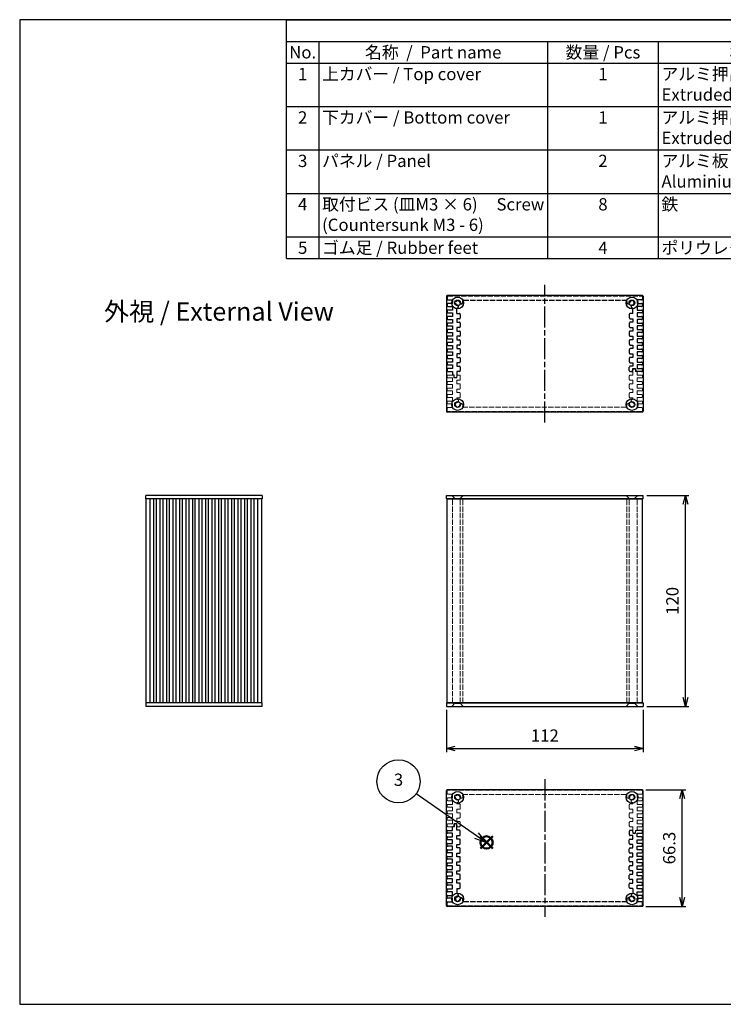
# Model space of a CAD drawing. Units: millimetres. Extents: x 0 to 2438, y 0 to 560.
# Drawn here: x 0 to 400, y 0 to 560 of the extents above; entities that cross this region are included whole.
import ezdxf

# ---------------------------------------------------------------- set-up
doc = ezdxf.new("R2010")
doc.units = ezdxf.units.MM
doc.linetypes.add('AM_ISO02W050x2', pattern=[3.75, 3, -0.75])
doc.linetypes.add('AM_ISO08W050', pattern=[18, 12, -1.5, 3, -1.5])
doc.layers.add('AM_12', color=7, linetype='Continuous', lineweight=50, plot=False)
for name, color, linetype, lineweight in [('AM_5', 3, 'Continuous', 25), ('AM_7', 4, 'AM_ISO08W050', 25), ('上ｶﾊﾞｰ', 7, 'Continuous', 25), ('上ｶﾊﾞｰ0', 7, 'AM_ISO02W050x2', 13), ('下カバー0', 2, 'AM_ISO02W050x2', 25), ('下ｶﾊﾞｰ', 2, 'Continuous', 25), ('ﾊﾟﾈﾙ', 5, 'Continuous', 25), ('ﾊﾟﾈﾙ0', 5, 'AM_ISO02W050x2', 13)]:
    doc.layers.add(name, color=color, linetype=linetype, lineweight=lineweight)
doc.styles.add('ACISOTS', font='isocp.shx', dxfattribs={"height": 1, "bigfont": 'extfont.shx'})
doc.styles.get("Standard").update_dxf_attribs({"font": 'ISOCP.SHX', "bigfont": 'EXTFONT.SHX'})
doc.dimstyles.new('AM_ISO$0', dxfattribs={"dimtxt": 3.5, "dimasz": 2.5, "dimexe": 1, "dimexo": 1, "dimgap": 1.5, "dimtad": 1, "dimdsep": 46, "dimtxsty": 'Standard', "dimblk": 'OPEN30', "dimcen": 0, "dimclrd": 3, "dimclre": 3, "dimclrt": 2, "dimadec": 0, "dimazin": 2, "dimtp": 0.1, "dimtm": 0.1, "dimtfac": 0.71, "dimtmove": 0, "dimatfit": 3, "dimldrblk": 'OPEN30', "dimfxl": 0, "dimlwd": -1, "dimlwe": -1, "dimarcsym": 0})

# ---------------------------------------------------------------- blocks, each defined once
blk = doc.blocks.new('TK-A3')
for p, q in [((359, 280), (359, 275)), ((359, 275), (403, 275))]:
    blk.add_line(p, q)
blk.add_lwpolyline([(0, 0), (403, 0), (403, 280), (0, 280)], close=True)
at = {"insert": (402.36, 276.11), "char_height": 2.5, "width": 43.0784, "attachment_point": 9}
blk.add_mtext('(文書番号：TY-34)2008.02.08', dxfattribs=at)
blk = doc.blocks.new('*S21')
at = {"layer": 'AM_12', "color": 4}
for p, q in [((258.66, 83.88), (265.66, 90.88)), ((258.66, 90.88), (265.66, 83.88))]:
    blk.add_line(p, q, dxfattribs=at)
blk.add_circle((262.16, 87.38), 3.5, dxfattribs=at)
blk = doc.blocks.new('*S22')
at = {"layer": 'AM_5'}
blk.add_line((222.1, 115.17), (256.41, 91.37), dxfattribs=at)
at = {"layer": 'AM_5', "linetype": 'Continuous'}
for p, q in [((255.34, 89.83), (262.16, 87.38)), ((256.41, 91.37), (262.16, 87.38)), ((262.16, 87.38), (257.48, 92.91))]:
    blk.add_line(p, q, dxfattribs=at)
at = {"layer": 'AM_5', "color": 3}
blk.add_circle((212.04, 122.15), 12.25, dxfattribs=at)
at = {"layer": 'AM_5', "color": 7, "insert": (212.04, 122.15), "char_height": 7, "attachment_point": 5, "style": 'ACISOTS'}
blk.add_mtext('3', dxfattribs=at)
blk = doc.blocks.new('*S27')
at = {"color": 1}
for p, q in [((151.79, 560), (806, 560)), ((151.79, 547.65), (806, 547.65)), ((170.25, 547.65), (170.25, 535.3)), ((300.38, 547.65), (300.38, 535.3)), ((363.38, 547.65), (363.38, 535.3)), ((508.25, 547.65), (508.25, 535.3)), ((151.79, 535.3), (806, 535.3)), ((170.25, 535.3), (170.25, 510.6)), ((300.38, 535.3), (300.38, 510.6)), ((363.38, 535.3), (363.38, 510.6)), ((508.25, 535.3), (508.25, 510.6)), ((151.79, 510.6), (806, 510.6)), ((170.25, 510.6), (170.25, 485.9)), ((300.38, 510.6), (300.38, 485.9)), ((363.38, 510.6), (363.38, 485.9)), ((508.25, 510.6), (508.25, 485.9)), ((151.79, 485.9), (806, 485.9)), ((170.25, 485.9), (170.25, 461.2)), ((300.38, 485.9), (300.38, 461.2)), ((363.38, 485.9), (363.38, 461.2)), ((508.25, 485.9), (508.25, 461.2)), ((151.79, 461.2), (806, 461.2)), ((170.25, 461.2), (170.25, 436.5)), ((300.38, 461.2), (300.38, 436.5)), ((363.38, 461.2), (363.38, 436.5)), ((508.25, 461.2), (508.25, 436.5)), ((151.79, 436.5), (806, 436.5)), ((170.25, 436.5), (170.25, 424.15)), ((300.38, 436.5), (300.38, 424.15)), ((363.38, 436.5), (363.38, 424.15)), ((508.25, 436.5), (508.25, 424.15))]:
    blk.add_line(p, q, dxfattribs=at)
at = {"color": 7}
for p, q in [((151.79, 424.15), (151.79, 560)), ((151.79, 560), (806, 560)), ((806, 560), (806, 424.15)), ((151.79, 424.15), (806, 424.15))]:
    blk.add_line(p, q, dxfattribs=at)
at = {"color": 2, "insert": (478.89, 553.83), "char_height": 7, "attachment_point": 5, "style": 'ACISOTS'}
blk.add_mtext('構成内容 / Components', dxfattribs=at)
at = {"color": 2, "char_height": 7, "style": 'ACISOTS'}
for s, insert, width, attachment_point in [('No.', (161.02, 544.95), 14.8629, 2), ('名称  /  Part name', (235.31, 544.95), 126.5319, 2), ('数量 / Pcs', (331.88, 544.95), 59.3991, 2), ('材質 / Material', (435.81, 544.95), 141.2685, 2), ('色 ・ 表面処理\u3000/\u3000Color ・ Finish', (657.12, 544.95), 294.152, 2), ('1', (161.02, 532.6), 14.8629, 2), ('上カバー / Top cover', (172.05, 532.6), 126.5319, 1), ('1', (331.88, 532.6), 59.3991, 2), ('アルミ押出材 A6063S-T5                    Extruded aluminium A6063S-T5', (365.18, 532.6), 141.2685, 1), ('ヘアライン シルバーアルマイト , ヘアライン ブラックアルマイト          Heirline brushed silver anodized , Hairline brushed black anodized', (510.05, 532.6), 294.152, 1), ('2', (161.02, 507.9), 14.8629, 2), ('下カバー / Bottom cover', (172.05, 507.9), 126.5319, 1), ('1', (331.88, 507.9), 59.3991, 2), ('アルミ押出材 A6063S-T5                    Extruded aluminium A6063S-T5', (365.18, 507.9), 141.2685, 1), ('ヘアライン シルバーアルマイト , ヘアライン ブラックアルマイト          Heirline brushed silver anodized , Hairline brushed black anodized', (510.05, 507.9), 294.152, 1), ('3', (161.02, 483.2), 14.8629, 2), ('パネル / Panel', (172.05, 483.2), 126.5319, 1), ('2', (331.88, 483.2), 59.3991, 2), ('アルミ板 A1050P t=2.0                Aluminium A1050P t=2.0', (365.18, 483.2), 141.2685, 1), ('ヘアライン シルバーアルマイト , ヘアライン ブラックアルマイト          Heirline brushed silver anodized , Hairline brushed black anodized', (510.05, 483.2), 294.152, 1), ('取付ビス (皿M3 × 6)     Screw (Countersunk M3 - 6)', (172.05, 458.5), 126.5319, 1), ('鉄\u3000\u3000          \u3000       \u3000\u3000Steel', (365.18, 458.5), 141.2685, 1), ('ニッケルメッキ , 三価黒クロメート                                            Nickel plated , Black trivalent chromate', (510.05, 458.5), 294.152, 1), ('4', (161.02, 458.5), 14.8629, 2), ('8', (331.88, 458.5), 59.3991, 2), ('5', (161.02, 433.8), 14.8629, 2), ('ゴム足 / Rubber feet', (172.05, 433.8), 126.5319, 1), ('4', (331.88, 433.8), 59.3991, 2), ('ポリウレタン / Polyurethane', (365.18, 433.8), 141.2685, 1), ('ブラック / Black', (510.05, 433.8), 294.152, 1)]:
    blk.add_mtext(s, dxfattribs=dict(at, insert=insert, width=width, attachment_point=attachment_point))
blk = doc.blocks.new('_Open30')
at = {"color": 0, "linetype": 'ByBlock', "lineweight": -2}
for p, q in [((-1, 0.27), (0, 0)), ((0, 0), (-1, -0.27)), ((0, 0), (-1, 0))]:
    blk.add_line(p, q, dxfattribs=at)
blk = doc.blocks.new('*D28')
at = {"layer": 'AM_5', "color": 3, "transparency": 16777216}
for p, q in [((356.78, 289.44), (380.78, 289.44)), ((378.78, 174.44), (378.78, 284.44)), ((356.78, 169.44), (380.78, 169.44))]:
    blk.add_line(p, q, dxfattribs=at)
at = {"layer": 'Defpoints', "color": 0, "transparency": 16777216}
for p in [(354.78, 289.44), (378.78, 289.44), (354.78, 169.44)]:
    blk.add_point(p, dxfattribs=at)
at = {"layer": 'AM_5', "color": 3, "transparency": 16777216, "xscale": 5, "yscale": 5, "zscale": 5}
for p, rotation in [((378.78, 289.44), 90), ((378.78, 169.44), 270)]:
    blk.add_blockref('_Open30', p, dxfattribs=dict(at, rotation=rotation))
at = {"layer": 'AM_5', "color": 2, "transparency": 16777216, "insert": (372.28, 229.44), "char_height": 7, "attachment_point": 5, "rotation": 90}
blk.add_mtext('120', dxfattribs=at)
blk = doc.blocks.new('*D29')
at = {"layer": 'AM_5', "color": 3, "transparency": 16777216}
for p, q in [((242.78, 167.44), (242.78, 143.44)), ((354.78, 167.44), (354.78, 143.44)), ((247.78, 145.44), (349.78, 145.44))]:
    blk.add_line(p, q, dxfattribs=at)
at = {"layer": 'Defpoints', "color": 0, "transparency": 16777216}
for p in [(242.78, 169.44), (354.78, 169.44), (354.78, 145.44)]:
    blk.add_point(p, dxfattribs=at)
at = {"layer": 'AM_5', "color": 3, "transparency": 16777216, "xscale": 5, "yscale": 5, "zscale": 5, "rotation": 180}
blk.add_blockref('_Open30', (242.78, 145.44), dxfattribs=at)
at = {"layer": 'AM_5', "color": 3, "transparency": 16777216, "xscale": 5, "yscale": 5, "zscale": 5}
blk.add_blockref('_Open30', (354.78, 145.44), dxfattribs=at)
at = {"layer": 'AM_5', "color": 2, "transparency": 16777216, "insert": (298.78, 151.94), "char_height": 7, "attachment_point": 5}
blk.add_mtext('112', dxfattribs=at)
blk = doc.blocks.new('*D36')
at = {"layer": 'AM_5', "color": 3, "transparency": 16777216}
for p, q in [((356.28, 122.01), (378.99, 122.01)), ((376.99, 60.71), (376.99, 117.01)), ((356.28, 55.71), (378.99, 55.71))]:
    blk.add_line(p, q, dxfattribs=at)
at = {"layer": 'Defpoints', "color": 0, "transparency": 16777216}
for p in [(354.28, 122.01), (376.99, 122.01), (354.28, 55.71)]:
    blk.add_point(p, dxfattribs=at)
at = {"layer": 'AM_5', "color": 3, "transparency": 16777216, "xscale": 5, "yscale": 5, "zscale": 5}
for p, rotation in [((376.99, 122.01), 90), ((376.99, 55.71), 270)]:
    blk.add_blockref('_Open30', p, dxfattribs=dict(at, rotation=rotation))
at = {"layer": 'AM_5', "color": 2, "transparency": 16777216, "insert": (370.49, 88.86), "char_height": 7, "attachment_point": 5, "rotation": 90}
blk.add_mtext('66.3', dxfattribs=at)

msp = doc.modelspace()

# ---------------------------------------------------------------- linework, layer by layer
at = {"layer": 'AM_7'}
for p, q in [((298.78, 330.865), (298.78, 409.165)), ((298.78, 128.006), (298.78, 49.706))]:
    msp.add_line(p, q, dxfattribs=at)
at = {"layer": '上ｶﾊﾞｰ'}
for p, q in [((137.741, 287.435), (116.991, 287.435)), ((116.991, 171.435), (116.991, 287.435)), ((118.591, 171.435), (118.591, 287.435)), ((120.691, 171.435), (120.691, 287.435)), ((122.291, 171.435), (122.291, 287.435)), ((124.391, 171.435), (124.391, 287.435)), ((125.991, 171.435), (125.991, 287.435)), ((128.091, 171.435), (128.091, 287.435)), ((129.691, 171.435), (129.691, 287.435)), ((131.791, 171.435), (131.791, 287.435)), ((133.391, 171.435), (133.391, 287.435)), ((135.491, 171.435), (135.491, 287.435)), ((137.741, 171.435), (137.741, 287.435)), ((243.18, 171.435), (243.18, 287.435)), ((243.18, 287.435), (354.38, 287.435)), ((354.38, 171.435), (354.38, 287.435)), ((137.741, 171.435), (116.991, 171.435)), ((243.18, 171.435), (354.38, 171.435))]:
    msp.add_line(p, q, dxfattribs=at)
at = {"layer": '上ｶﾊﾞｰ0'}
for p, q in [((348.88, 359.915), (348.98, 361.515)), ((348.88, 357.915), (348.88, 359.915)), ((348.98, 361.515), (350.28, 361.515)), ((350.28, 361.515), (350.38, 359.965)), ((350.38, 359.965), (351.38, 359.965)), ((351.38, 357.865), (351.38, 359.965)), ((243.18, 356.765), (243.18, 357.365)), ((243.18, 353.065), (243.18, 353.665)), ((243.68, 357.865), (246.98, 357.865)), ((246.18, 356.265), (243.68, 356.265)), ((243.68, 354.165), (246.18, 354.165)), ((246.18, 354.165), (246.18, 356.265)), ((247.083, 356.215), (246.98, 357.865)), ((248.776, 356.215), (247.083, 356.215)), ((248.68, 354.915), (248.68, 352.915)), ((250.18, 354.915), (248.68, 354.915)), ((248.68, 352.915), (250.18, 352.915)), ((248.776, 356.215), (248.88, 357.865)), ((248.88, 357.865), (250.18, 357.865)), ((250.68, 357.365), (250.68, 355.415)), ((346.88, 355.415), (346.88, 357.415)), ((347.38, 357.915), (348.88, 357.915)), ((348.88, 354.915), (347.38, 354.915)), ((347.38, 352.915), (348.88, 352.915)), ((348.88, 352.915), (348.88, 354.915)), ((353.88, 357.865), (351.38, 357.865)), ((351.38, 356.265), (353.88, 356.265)), ((351.38, 354.165), (351.38, 356.265)), ((353.88, 354.165), (351.38, 354.165)), ((354.38, 356.765), (354.38, 357.365)), ((354.38, 353.065), (354.38, 353.665)), ((243.18, 349.365), (243.18, 349.965)), ((246.18, 352.565), (243.68, 352.565)), ((243.68, 350.465), (246.18, 350.465)), ((246.18, 348.865), (243.68, 348.865)), ((246.18, 350.465), (246.18, 352.565)), ((246.18, 346.765), (246.18, 348.865)), ((248.68, 349.915), (248.68, 347.915)), ((250.18, 349.915), (248.68, 349.915)), ((248.68, 347.915), (250.18, 347.915)), ((250.68, 352.415), (250.68, 350.415)), ((250.68, 345.415), (250.68, 347.415)), ((346.88, 350.415), (346.88, 352.415)), ((346.88, 345.415), (346.88, 347.415)), ((348.88, 349.915), (347.38, 349.915)), ((347.38, 347.915), (348.88, 347.915)), ((348.88, 347.915), (348.88, 349.915)), ((351.38, 352.565), (353.88, 352.565)), ((351.38, 350.465), (351.38, 352.565)), ((353.88, 350.465), (351.38, 350.465)), ((351.38, 346.765), (351.38, 348.865)), ((351.38, 348.865), (353.88, 348.865)), ((354.38, 349.365), (354.38, 349.965)), ((243.18, 345.665), (243.18, 346.265)), ((243.18, 341.965), (243.18, 342.565)), ((243.68, 346.765), (246.18, 346.765)), ((246.18, 345.165), (243.68, 345.165)), ((243.68, 343.065), (246.18, 343.065)), ((246.18, 343.065), (246.18, 345.165)), ((248.68, 344.376), (248.68, 344.615)), ((250.18, 344.915), (248.98, 344.915)), ((250.18, 344.915), (249.18, 344.915)), ((251.05, 341.616), (251.053, 341.617)), ((347.38, 344.915), (348.58, 344.915)), ((348.88, 344.376), (348.88, 344.615)), ((353.88, 346.765), (351.38, 346.765)), ((351.38, 345.165), (353.88, 345.165)), ((351.38, 343.065), (351.38, 345.165)), ((353.88, 343.065), (351.38, 343.065)), ((354.38, 345.665), (354.38, 346.265)), ((354.38, 341.965), (354.38, 342.565)), ((243.18, 337.615), (243.18, 338.865)), ((246.18, 341.465), (243.68, 341.465)), ((243.68, 339.365), (246.18, 339.365)), ((353.88, 337.115), (243.68, 337.115)), ((246.18, 339.365), (246.18, 341.465)), ((345.025, 339.615), (252.534, 339.615)), ((351.38, 339.365), (351.38, 341.465)), ((351.38, 341.465), (353.88, 341.465)), ((353.88, 339.365), (351.38, 339.365)), ((354.38, 337.615), (354.38, 338.865)), ((246.18, 171.435), (246.18, 287.435)), ((250.68, 171.435), (250.68, 287.435)), ((252.14, 171.435), (252.14, 287.435)), ((345.419, 171.435), (345.419, 287.435)), ((346.88, 171.435), (346.88, 287.435)), ((351.38, 171.435), (351.38, 287.435)), ((243.18, 121.256), (243.18, 120.006)), ((353.88, 121.756), (243.68, 121.756)), ((243.68, 119.506), (246.18, 119.506)), ((246.18, 119.506), (246.18, 117.406)), ((345.025, 119.256), (252.534, 119.256)), ((351.38, 119.506), (351.38, 117.406)), ((353.88, 119.506), (351.38, 119.506)), ((354.38, 121.256), (354.38, 120.006)), ((243.18, 116.906), (243.18, 116.306)), ((243.18, 113.206), (243.18, 112.606)), ((246.18, 117.406), (243.68, 117.406)), ((243.68, 115.806), (246.18, 115.806)), ((246.18, 113.706), (243.68, 113.706)), ((243.68, 112.106), (246.18, 112.106)), ((246.18, 115.806), (246.18, 113.706)), ((246.18, 112.106), (246.18, 110.006)), ((248.68, 114.495), (248.68, 114.256)), ((250.18, 113.956), (248.98, 113.956)), ((250.18, 113.956), (249.18, 113.956)), ((250.68, 113.456), (250.68, 111.456)), ((251.05, 117.255), (251.053, 117.254)), ((346.88, 113.456), (346.88, 111.456)), ((347.38, 113.956), (348.58, 113.956)), ((348.88, 114.495), (348.88, 114.256)), ((351.38, 117.406), (353.88, 117.406)), ((353.88, 115.806), (351.38, 115.806)), ((351.38, 115.806), (351.38, 113.706)), ((351.38, 113.706), (353.88, 113.706)), ((351.38, 112.106), (351.38, 110.006)), ((353.88, 112.106), (351.38, 112.106)), ((354.38, 116.906), (354.38, 116.306)), ((354.38, 113.206), (354.38, 112.606)), ((243.18, 109.506), (243.18, 108.906)), ((246.18, 110.006), (243.68, 110.006)), ((243.68, 108.406), (246.18, 108.406)), ((246.18, 108.406), (246.18, 106.306)), ((248.68, 108.956), (248.68, 110.956)), ((248.68, 110.956), (250.18, 110.956)), ((250.18, 108.956), (248.68, 108.956)), ((250.68, 106.456), (250.68, 108.456)), ((346.88, 108.456), (346.88, 106.456)), ((347.38, 110.956), (348.88, 110.956)), ((348.88, 108.956), (347.38, 108.956)), ((348.88, 110.956), (348.88, 108.956)), ((351.38, 110.006), (353.88, 110.006)), ((353.88, 108.406), (351.38, 108.406)), ((351.38, 108.406), (351.38, 106.306)), ((354.38, 109.506), (354.38, 108.906)), ((243.18, 105.806), (243.18, 105.206)), ((243.18, 102.106), (243.18, 101.506)), ((246.18, 106.306), (243.68, 106.306)), ((243.68, 104.706), (246.18, 104.706)), ((246.18, 102.606), (243.68, 102.606)), ((243.68, 101.006), (246.98, 101.006)), ((246.18, 104.706), (246.18, 102.606)), ((247.083, 102.656), (246.98, 101.006)), ((248.776, 102.656), (247.083, 102.656)), ((248.68, 103.956), (248.68, 105.956)), ((248.68, 105.956), (250.18, 105.956)), ((250.18, 103.956), (248.68, 103.956)), ((248.776, 102.656), (248.88, 101.006)), ((248.88, 101.006), (250.18, 101.006)), ((250.68, 101.506), (250.68, 103.456)), ((346.88, 103.456), (346.88, 101.456)), ((347.38, 105.956), (348.88, 105.956)), ((348.88, 103.956), (347.38, 103.956)), ((347.38, 100.956), (348.88, 100.956)), ((348.88, 105.956), (348.88, 103.956)), ((348.88, 100.956), (348.88, 98.956)), ((351.38, 106.306), (353.88, 106.306)), ((353.88, 104.706), (351.38, 104.706)), ((351.38, 104.706), (351.38, 102.606)), ((351.38, 102.606), (353.88, 102.606)), ((351.38, 101.006), (351.38, 98.906)), ((353.88, 101.006), (351.38, 101.006)), ((354.38, 105.806), (354.38, 105.206)), ((354.38, 102.106), (354.38, 101.506)), ((348.88, 98.956), (348.98, 97.356)), ((348.98, 97.356), (350.28, 97.356)), ((350.28, 97.356), (350.38, 98.906)), ((350.38, 98.906), (351.38, 98.906))]:
    msp.add_line(p, q, dxfattribs=at)
for centre, radius, start, end in [((243.68, 357.365), 0.5, 90, 180), ((243.68, 356.765), 0.5, 180, 270), ((243.68, 353.665), 0.5, 90, 180), ((243.68, 353.065), 0.5, 180, 270), ((250.18, 357.365), 0.5, 0, 90), ((250.18, 355.415), 0.5, 270, 0), ((250.18, 352.415), 0.5, 0, 90), ((347.38, 357.415), 0.5, 90, 180), ((347.38, 355.415), 0.5, 180, 270), ((347.38, 352.415), 0.5, 90, 180), ((353.88, 357.365), 0.5, 0, 90), ((353.88, 356.765), 0.5, 270, 0), ((353.88, 353.665), 0.5, 0, 90), ((353.88, 353.065), 0.5, 270, 0), ((243.68, 349.965), 0.5, 90, 180), ((243.68, 349.365), 0.5, 180, 270), ((250.18, 350.415), 0.5, 270, 0), ((250.18, 347.415), 0.5, 0, 90), ((347.38, 350.415), 0.5, 180, 270), ((347.38, 347.415), 0.5, 90, 180), ((353.88, 349.965), 0.5, 0, 90), ((353.88, 349.365), 0.5, 270, 0), ((243.68, 346.265), 0.5, 90, 180), ((243.68, 345.665), 0.5, 180, 270), ((243.68, 342.565), 0.5, 90, 180), ((243.68, 341.965), 0.5, 180, 270), ((249.18, 341.115), 1.25, 99.40259, 350.59741), ((248.98, 344.615), 0.3, 90, 180), ((248.98, 344.376), 0.3, 180, 262.65661), ((248.829, 343.206), 0.88, 345.35766, 82.65661), ((248.832, 343.216), 0.88, 279.40259, 344.64234), ((250.18, 345.415), 0.5, 270, 0), ((251.281, 340.767), 0.88, 105, 170.59741), ((251.276, 340.771), 0.875, 350.68426, 105), ((346.283, 340.77), 0.875, 9.25371, 189.42886), ((347.38, 345.415), 0.5, 180, 270), ((348.38, 341.115), 1.25, 189.40259, 80.59741), ((348.73, 343.206), 0.88, 97.34339, 194.64234), ((348.727, 343.216), 0.88, 195.35766, 260.59741), ((348.58, 344.615), 0.3, 0, 90), ((348.58, 344.376), 0.3, 277.34339, 0), ((353.88, 346.265), 0.5, 0, 90), ((353.88, 345.665), 0.5, 270, 0), ((353.88, 342.565), 0.5, 0, 90), ((353.88, 341.965), 0.5, 270, 0), ((243.68, 338.865), 0.5, 90, 180), ((243.68, 337.615), 0.5, 180, 270), ((252.534, 340.115), 0.5, 163.39845, 270), ((249.18, 341.115), 3, 343.39845, 350.68426), ((345.025, 340.115), 0.5, 270, 16.60155), ((348.38, 341.115), 3, 189.31574, 196.60155), ((353.88, 338.865), 0.5, 0, 90), ((353.88, 337.615), 0.5, 270, 0), ((243.68, 121.256), 0.5, 90, 180), ((243.68, 120.006), 0.5, 180, 270), ((249.18, 117.756), 1.25, 9.40259, 260.59741), ((251.281, 118.104), 0.88, 189.40259, 255), ((251.276, 118.1), 0.875, 255, 9.31574), ((252.534, 118.756), 0.5, 90, 196.60155), ((249.18, 117.756), 3, 9.31574, 16.60155), ((345.025, 118.756), 0.5, 343.39845, 90), ((346.283, 118.101), 0.875, 170.57114, 350.74629), ((348.38, 117.756), 3, 163.39845, 170.68426), ((348.38, 117.756), 1.25, 279.40259, 170.59741), ((353.88, 121.256), 0.5, 0, 90), ((353.88, 120.006), 0.5, 270, 0), ((243.68, 116.906), 0.5, 90, 180), ((243.68, 116.306), 0.5, 180, 270), ((243.68, 113.206), 0.5, 90, 180), ((243.68, 112.606), 0.5, 180, 270), ((248.98, 114.495), 0.3, 97.34339, 180), ((248.98, 114.256), 0.3, 180, 270), ((248.829, 115.665), 0.88, 277.34339, 14.64234), ((248.832, 115.654), 0.88, 15.35766, 80.59741), ((250.18, 113.456), 0.5, 0, 90), ((347.38, 113.456), 0.5, 90, 180), ((348.73, 115.665), 0.88, 165.35766, 262.65661), ((348.727, 115.654), 0.88, 99.40259, 164.64234), ((348.58, 114.256), 0.3, 270, 0), ((348.58, 114.495), 0.3, 0, 82.65661), ((353.88, 116.906), 0.5, 0, 90), ((353.88, 116.306), 0.5, 270, 0), ((353.88, 113.206), 0.5, 0, 90), ((353.88, 112.606), 0.5, 270, 0), ((243.68, 109.506), 0.5, 90, 180), ((243.68, 108.906), 0.5, 180, 270), ((250.18, 111.456), 0.5, 270, 0), ((250.18, 108.456), 0.5, 0, 90), ((250.18, 106.456), 0.5, 270, 0), ((347.38, 111.456), 0.5, 180, 270), ((347.38, 108.456), 0.5, 90, 180), ((347.38, 106.456), 0.5, 180, 270), ((353.88, 109.506), 0.5, 0, 90), ((353.88, 108.906), 0.5, 270, 0), ((243.68, 105.806), 0.5, 90, 180), ((243.68, 105.206), 0.5, 180, 270), ((243.68, 102.106), 0.5, 90, 180), ((243.68, 101.506), 0.5, 180, 270), ((250.18, 103.456), 0.5, 0, 90), ((250.18, 101.506), 0.5, 270, 0), ((347.38, 103.456), 0.5, 90, 180), ((347.38, 101.456), 0.5, 180, 270), ((353.88, 105.806), 0.5, 0, 90), ((353.88, 105.206), 0.5, 270, 0), ((353.88, 102.106), 0.5, 0, 90), ((353.88, 101.506), 0.5, 270, 0)]:
    msp.add_arc(centre, radius, start, end, dxfattribs=at)
at = {"layer": '下カバー0'}
for p, q in [((243.18, 402.415), (243.18, 401.165)), ((243.18, 398.065), (243.18, 397.465)), ((243.68, 402.915), (353.88, 402.915)), ((243.68, 400.665), (246.18, 400.665)), ((246.18, 398.565), (243.68, 398.565)), ((246.18, 400.665), (246.18, 398.565)), ((252.534, 400.415), (345.025, 400.415)), ((353.88, 400.665), (351.38, 400.665)), ((351.38, 400.665), (351.38, 398.565)), ((351.38, 398.565), (353.88, 398.565)), ((354.38, 402.415), (354.38, 401.165)), ((354.38, 398.065), (354.38, 397.465)), ((243.18, 394.365), (243.18, 393.765)), ((243.68, 396.965), (246.18, 396.965)), ((246.18, 394.865), (243.68, 394.865)), ((243.68, 393.265), (246.18, 393.265)), ((246.18, 396.965), (246.18, 394.865)), ((246.18, 393.265), (246.18, 391.165)), ((248.68, 392.915), (248.68, 395.707)), ((248.68, 392.915), (250.18, 392.915)), ((250.68, 392.415), (250.68, 390.415)), ((346.88, 392.415), (346.88, 390.415)), ((348.88, 392.915), (347.38, 392.915)), ((348.88, 392.915), (348.88, 395.707)), ((351.38, 396.965), (351.38, 394.865)), ((353.88, 396.965), (351.38, 396.965)), ((351.38, 394.865), (353.88, 394.865)), ((351.38, 393.265), (351.38, 391.165)), ((353.88, 393.265), (351.38, 393.265)), ((354.38, 394.365), (354.38, 393.765)), ((243.18, 390.665), (243.18, 390.065)), ((243.18, 386.965), (243.18, 386.365)), ((246.18, 391.165), (243.68, 391.165)), ((243.68, 389.565), (246.18, 389.565)), ((246.18, 387.465), (243.68, 387.465)), ((246.18, 389.565), (246.18, 387.465)), ((248.68, 389.915), (248.68, 387.915)), ((250.18, 389.915), (248.68, 389.915)), ((248.68, 387.915), (250.18, 387.915)), ((250.68, 387.415), (250.68, 385.415)), ((346.88, 387.415), (346.88, 385.415)), ((347.38, 389.915), (348.88, 389.915)), ((348.88, 387.915), (347.38, 387.915)), ((348.88, 389.915), (348.88, 387.915)), ((351.38, 391.165), (353.88, 391.165)), ((351.38, 389.565), (351.38, 387.465)), ((353.88, 389.565), (351.38, 389.565)), ((351.38, 387.465), (353.88, 387.465)), ((354.38, 390.665), (354.38, 390.065)), ((354.38, 386.965), (354.38, 386.365)), ((243.18, 383.265), (243.18, 382.665)), ((243.68, 385.865), (246.18, 385.865)), ((246.18, 383.765), (243.68, 383.765)), ((243.68, 382.165), (246.18, 382.165)), ((246.18, 385.865), (246.18, 383.765)), ((246.18, 382.165), (246.18, 380.065)), ((250.18, 384.915), (248.68, 384.915)), ((248.68, 384.915), (248.68, 382.915)), ((248.68, 382.915), (250.18, 382.915)), ((250.68, 382.415), (250.68, 380.415)), ((346.88, 382.415), (346.88, 380.415)), ((347.38, 384.915), (348.88, 384.915)), ((348.88, 382.915), (347.38, 382.915)), ((348.88, 384.915), (348.88, 382.915)), ((351.38, 385.865), (351.38, 383.765)), ((353.88, 385.865), (351.38, 385.865)), ((351.38, 383.765), (353.88, 383.765)), ((351.38, 382.165), (351.38, 380.065)), ((353.88, 382.165), (351.38, 382.165)), ((354.38, 383.265), (354.38, 382.665)), ((243.18, 379.565), (243.18, 378.965)), ((243.18, 375.865), (243.18, 375.265)), ((246.18, 380.065), (243.68, 380.065)), ((243.68, 378.465), (246.18, 378.465)), ((246.18, 376.365), (243.68, 376.365)), ((246.18, 378.465), (246.18, 376.365)), ((250.18, 379.915), (248.68, 379.915)), ((248.68, 379.915), (248.68, 377.915)), ((248.68, 377.915), (250.18, 377.915)), ((250.68, 377.415), (250.68, 375.415)), ((346.88, 377.415), (346.88, 375.415)), ((347.38, 379.915), (348.88, 379.915)), ((348.88, 377.915), (347.38, 377.915)), ((348.88, 379.915), (348.88, 377.915)), ((351.38, 380.065), (353.88, 380.065)), ((351.38, 378.465), (351.38, 376.365)), ((353.88, 378.465), (351.38, 378.465)), ((351.38, 376.365), (353.88, 376.365)), ((354.38, 379.565), (354.38, 378.965)), ((354.38, 375.865), (354.38, 375.265)), ((243.18, 372.165), (243.18, 371.565)), ((243.68, 374.765), (246.18, 374.765)), ((246.18, 372.665), (243.68, 372.665)), ((243.68, 371.065), (246.18, 371.065)), ((246.18, 374.765), (246.18, 372.665)), ((246.18, 371.065), (246.18, 368.965)), ((250.18, 374.915), (248.68, 374.915)), ((248.68, 374.915), (248.68, 372.915)), ((248.68, 372.915), (250.18, 372.915)), ((250.18, 369.915), (248.68, 369.915)), ((248.68, 369.915), (248.68, 367.915)), ((250.68, 372.415), (250.68, 370.415)), ((346.88, 372.415), (346.88, 370.415)), ((347.38, 374.915), (348.88, 374.915)), ((348.88, 372.915), (347.38, 372.915)), ((347.38, 369.915), (348.88, 369.915)), ((348.88, 374.915), (348.88, 372.915)), ((348.88, 369.915), (348.88, 367.915)), ((351.38, 374.765), (351.38, 372.665)), ((353.88, 374.765), (351.38, 374.765)), ((351.38, 372.665), (353.88, 372.665)), ((351.38, 371.065), (351.38, 368.965)), ((353.88, 371.065), (351.38, 371.065)), ((354.38, 372.165), (354.38, 371.565)), ((243.18, 368.465), (243.18, 367.865)), ((243.18, 364.765), (243.18, 364.165)), ((246.18, 368.965), (243.68, 368.965)), ((243.68, 367.365), (246.18, 367.365)), ((246.18, 365.265), (243.68, 365.265)), ((246.18, 367.365), (246.18, 365.265)), ((248.68, 367.915), (250.18, 367.915)), ((250.18, 364.915), (248.68, 364.915)), ((248.68, 364.915), (248.68, 362.915)), ((250.68, 367.415), (250.68, 365.415)), ((346.88, 367.415), (346.88, 365.415)), ((348.88, 367.915), (347.38, 367.915)), ((347.38, 364.915), (348.88, 364.915)), ((348.88, 364.915), (348.88, 362.915)), ((351.38, 368.965), (353.88, 368.965)), ((351.38, 367.365), (351.38, 365.265)), ((353.88, 367.365), (351.38, 367.365)), ((351.38, 365.265), (353.88, 365.265)), ((354.38, 368.465), (354.38, 367.865)), ((354.38, 364.765), (354.38, 364.165)), ((243.18, 361.065), (243.18, 360.465)), ((243.68, 363.665), (246.18, 363.665)), ((246.18, 361.565), (243.68, 361.565)), ((243.68, 359.965), (246.18, 359.965)), ((246.18, 363.665), (246.18, 361.565)), ((246.18, 359.965), (246.18, 357.865)), ((248.68, 362.915), (250.18, 362.915)), ((248.68, 359.915), (248.68, 357.915)), ((250.18, 359.915), (248.68, 359.915)), ((250.68, 362.415), (250.68, 360.415)), ((346.88, 360.415), (346.88, 362.415)), ((348.88, 362.915), (347.38, 362.915)), ((347.38, 359.915), (348.68, 359.915)), ((348.68, 359.915), (348.78, 361.615)), ((348.78, 361.615), (350.48, 361.615)), ((350.48, 361.615), (350.58, 359.965)), ((353.88, 359.965), (350.58, 359.965)), ((351.38, 363.665), (351.38, 361.565)), ((353.88, 363.665), (351.38, 363.665)), ((351.38, 361.565), (353.88, 361.565)), ((354.38, 361.065), (354.38, 360.465)), ((247.18, 357.865), (246.18, 357.865)), ((247.28, 356.315), (247.18, 357.865)), ((248.58, 356.315), (247.28, 356.315)), ((248.68, 357.865), (248.58, 356.315)), ((248.68, 358.215), (248.68, 357.865)), ((246.18, 98.906), (246.18, 101.006)), ((247.18, 101.006), (246.18, 101.006)), ((247.28, 102.556), (247.18, 101.006)), ((248.58, 102.556), (247.28, 102.556)), ((248.68, 101.006), (248.58, 102.556)), ((248.68, 100.656), (248.68, 101.006)), ((248.68, 98.956), (248.68, 100.956)), ((243.18, 97.806), (243.18, 98.406)), ((243.68, 98.906), (246.18, 98.906)), ((246.18, 97.306), (243.68, 97.306)), ((243.68, 95.206), (246.18, 95.206)), ((246.18, 95.206), (246.18, 97.306)), ((250.18, 98.956), (248.68, 98.956)), ((248.68, 95.956), (250.18, 95.956)), ((248.68, 93.956), (248.68, 95.956)), ((250.68, 96.456), (250.68, 98.456)), ((346.88, 98.456), (346.88, 96.456)), ((347.38, 98.956), (348.68, 98.956)), ((348.88, 95.956), (347.38, 95.956)), ((348.68, 98.956), (348.78, 97.256)), ((348.78, 97.256), (350.48, 97.256)), ((348.88, 93.956), (348.88, 95.956)), ((350.48, 97.256), (350.58, 98.906)), ((353.88, 98.906), (350.58, 98.906)), ((351.38, 97.306), (353.88, 97.306)), ((351.38, 95.206), (351.38, 97.306)), ((353.88, 95.206), (351.38, 95.206)), ((354.38, 97.806), (354.38, 98.406)), ((243.18, 94.106), (243.18, 94.706)), ((243.18, 90.406), (243.18, 91.006)), ((246.18, 93.606), (243.68, 93.606)), ((243.68, 91.506), (246.18, 91.506)), ((246.18, 89.906), (243.68, 89.906)), ((246.18, 91.506), (246.18, 93.606)), ((246.18, 87.806), (246.18, 89.906)), ((250.18, 93.956), (248.68, 93.956)), ((248.68, 90.956), (250.18, 90.956)), ((248.68, 88.956), (248.68, 90.956)), ((250.68, 91.456), (250.68, 93.456)), ((346.88, 91.456), (346.88, 93.456)), ((347.38, 93.956), (348.88, 93.956)), ((348.88, 90.956), (347.38, 90.956)), ((348.88, 88.956), (348.88, 90.956)), ((351.38, 91.506), (351.38, 93.606)), ((351.38, 93.606), (353.88, 93.606)), ((353.88, 91.506), (351.38, 91.506)), ((351.38, 87.806), (351.38, 89.906)), ((351.38, 89.906), (353.88, 89.906)), ((354.38, 94.106), (354.38, 94.706)), ((354.38, 90.406), (354.38, 91.006)), ((243.18, 86.706), (243.18, 87.306)), ((243.68, 87.806), (246.18, 87.806)), ((246.18, 86.206), (243.68, 86.206)), ((243.68, 84.106), (246.18, 84.106)), ((246.18, 84.106), (246.18, 86.206)), ((250.18, 88.956), (248.68, 88.956)), ((248.68, 85.956), (250.18, 85.956)), ((248.68, 83.956), (248.68, 85.956)), ((250.68, 86.456), (250.68, 88.456)), ((346.88, 86.456), (346.88, 88.456)), ((347.38, 88.956), (348.88, 88.956)), ((348.88, 85.956), (347.38, 85.956)), ((348.88, 83.956), (348.88, 85.956)), ((353.88, 87.806), (351.38, 87.806)), ((351.38, 84.106), (351.38, 86.206)), ((351.38, 86.206), (353.88, 86.206)), ((353.88, 84.106), (351.38, 84.106)), ((354.38, 86.706), (354.38, 87.306)), ((243.18, 83.006), (243.18, 83.606)), ((243.18, 79.306), (243.18, 79.906)), ((246.18, 82.506), (243.68, 82.506)), ((243.68, 80.406), (246.18, 80.406)), ((246.18, 78.806), (243.68, 78.806)), ((246.18, 80.406), (246.18, 82.506)), ((246.18, 76.706), (246.18, 78.806)), ((250.18, 83.956), (248.68, 83.956)), ((248.68, 80.956), (250.18, 80.956)), ((248.68, 78.956), (248.68, 80.956)), ((250.18, 78.956), (248.68, 78.956)), ((250.68, 81.456), (250.68, 83.456)), ((250.68, 76.456), (250.68, 78.456)), ((346.88, 81.456), (346.88, 83.456)), ((346.88, 76.456), (346.88, 78.456)), ((347.38, 83.956), (348.88, 83.956)), ((348.88, 80.956), (347.38, 80.956)), ((347.38, 78.956), (348.88, 78.956)), ((348.88, 78.956), (348.88, 80.956)), ((351.38, 80.406), (351.38, 82.506)), ((351.38, 82.506), (353.88, 82.506)), ((353.88, 80.406), (351.38, 80.406)), ((351.38, 76.706), (351.38, 78.806)), ((351.38, 78.806), (353.88, 78.806)), ((354.38, 83.006), (354.38, 83.606)), ((354.38, 79.306), (354.38, 79.906)), ((243.18, 75.606), (243.18, 76.206)), ((243.68, 76.706), (246.18, 76.706)), ((246.18, 75.106), (243.68, 75.106)), ((243.68, 73.006), (246.18, 73.006)), ((246.18, 73.006), (246.18, 75.106)), ((248.68, 75.956), (250.18, 75.956)), ((248.68, 73.956), (248.68, 75.956)), ((250.18, 73.956), (248.68, 73.956)), ((250.68, 71.456), (250.68, 73.456)), ((346.88, 71.456), (346.88, 73.456)), ((348.88, 75.956), (347.38, 75.956)), ((347.38, 73.956), (348.88, 73.956)), ((348.88, 73.956), (348.88, 75.956)), ((353.88, 76.706), (351.38, 76.706)), ((351.38, 73.006), (351.38, 75.106)), ((351.38, 75.106), (353.88, 75.106)), ((353.88, 73.006), (351.38, 73.006)), ((354.38, 75.606), (354.38, 76.206)), ((243.18, 71.906), (243.18, 72.506)), ((243.18, 68.206), (243.18, 68.806)), ((246.18, 71.406), (243.68, 71.406)), ((243.68, 69.306), (246.18, 69.306)), ((246.18, 67.706), (243.68, 67.706)), ((246.18, 69.306), (246.18, 71.406)), ((246.18, 65.606), (246.18, 67.706)), ((248.68, 70.956), (250.18, 70.956)), ((248.68, 68.956), (248.68, 70.956)), ((250.18, 68.956), (248.68, 68.956)), ((250.68, 66.456), (250.68, 68.456)), ((346.88, 66.456), (346.88, 68.456)), ((348.88, 70.956), (347.38, 70.956)), ((347.38, 68.956), (348.88, 68.956)), ((348.88, 68.956), (348.88, 70.956)), ((351.38, 69.306), (351.38, 71.406)), ((351.38, 71.406), (353.88, 71.406)), ((353.88, 69.306), (351.38, 69.306)), ((351.38, 65.606), (351.38, 67.706)), ((351.38, 67.706), (353.88, 67.706)), ((354.38, 71.906), (354.38, 72.506)), ((354.38, 68.206), (354.38, 68.806)), ((243.18, 64.506), (243.18, 65.106)), ((243.68, 65.606), (246.18, 65.606)), ((246.18, 64.006), (243.68, 64.006)), ((243.68, 61.906), (246.18, 61.906)), ((246.18, 61.906), (246.18, 64.006)), ((248.68, 65.956), (250.18, 65.956)), ((248.68, 65.956), (248.68, 63.164)), ((348.88, 65.956), (347.38, 65.956)), ((348.88, 65.956), (348.88, 63.164)), ((353.88, 65.606), (351.38, 65.606)), ((351.38, 61.906), (351.38, 64.006)), ((351.38, 64.006), (353.88, 64.006)), ((353.88, 61.906), (351.38, 61.906)), ((354.38, 64.506), (354.38, 65.106)), ((243.18, 60.806), (243.18, 61.406)), ((243.18, 56.456), (243.18, 57.706)), ((246.18, 60.306), (243.68, 60.306)), ((243.68, 58.206), (246.18, 58.206)), ((246.18, 58.206), (246.18, 60.306)), ((252.534, 58.456), (345.025, 58.456)), ((351.38, 58.206), (351.38, 60.306)), ((351.38, 60.306), (353.88, 60.306)), ((353.88, 58.206), (351.38, 58.206)), ((354.38, 60.806), (354.38, 61.406)), ((354.38, 56.456), (354.38, 57.706)), ((243.68, 55.956), (353.88, 55.956))]:
    msp.add_line(p, q, dxfattribs=at)
for centre, radius, start, end in [((243.68, 402.415), 0.5, 90, 180), ((243.68, 401.165), 0.5, 180, 270), ((243.68, 398.065), 0.5, 90, 180), ((249.18, 398.915), 1.25, 9.31574, 260.47474), ((248.828, 396.819), 0.875, 271.57755, 80.47474), ((251.276, 399.259), 0.875, 189.31574, 9.31574), ((252.534, 399.915), 0.5, 90, 196.60155), ((249.18, 398.915), 3, 9.31574, 16.60155), ((345.025, 399.915), 0.5, 343.39845, 90), ((346.283, 399.259), 0.875, 170.68426, 350.68426), ((348.38, 398.915), 3, 163.39845, 170.68426), ((348.38, 398.915), 1.25, 279.52526, 170.68426), ((348.731, 396.819), 0.875, 99.52526, 268.42245), ((353.88, 402.415), 0.5, 0, 90), ((353.88, 401.165), 0.5, 270, 0), ((353.88, 398.065), 0.5, 0, 90), ((243.68, 397.465), 0.5, 180, 270), ((243.68, 394.365), 0.5, 90, 180), ((243.68, 393.765), 0.5, 180, 270), ((248.93, 395.707), 0.25, 108.07403, 180), ((250.18, 392.415), 0.5, 0, 90), ((347.38, 392.415), 0.5, 90, 180), ((348.63, 395.707), 0.25, 0, 71.92597), ((353.88, 397.465), 0.5, 270, 0), ((353.88, 394.365), 0.5, 0, 90), ((353.88, 393.765), 0.5, 270, 0), ((243.68, 390.665), 0.5, 90, 180), ((243.68, 390.065), 0.5, 180, 270), ((243.68, 386.965), 0.5, 90, 180), ((250.18, 390.415), 0.5, 270, 0), ((250.18, 387.415), 0.5, 0, 90), ((347.38, 390.415), 0.5, 180, 270), ((347.38, 387.415), 0.5, 90, 180), ((353.88, 390.665), 0.5, 0, 90), ((353.88, 390.065), 0.5, 270, 0), ((353.88, 386.965), 0.5, 0, 90), ((243.68, 386.365), 0.5, 180, 270), ((243.68, 383.265), 0.5, 90, 180), ((243.68, 382.665), 0.5, 180, 270), ((250.18, 385.415), 0.5, 270, 0), ((250.18, 382.415), 0.5, 0, 90), ((347.38, 385.415), 0.5, 180, 270), ((347.38, 382.415), 0.5, 90, 180), ((353.88, 386.365), 0.5, 270, 0), ((353.88, 383.265), 0.5, 0, 90), ((353.88, 382.665), 0.5, 270, 0), ((243.68, 379.565), 0.5, 90, 180), ((243.68, 378.965), 0.5, 180, 270), ((243.68, 375.865), 0.5, 90, 180), ((243.68, 375.265), 0.5, 180, 270), ((250.18, 380.415), 0.5, 270, 0), ((250.18, 377.415), 0.5, 0, 90), ((250.18, 375.415), 0.5, 270, 0), ((347.38, 380.415), 0.5, 180, 270), ((347.38, 377.415), 0.5, 90, 180), ((347.38, 375.415), 0.5, 180, 270), ((353.88, 379.565), 0.5, 0, 90), ((353.88, 378.965), 0.5, 270, 0), ((353.88, 375.865), 0.5, 0, 90), ((353.88, 375.265), 0.5, 270, 0), ((243.68, 372.165), 0.5, 90, 180), ((243.68, 371.565), 0.5, 180, 270), ((250.18, 372.415), 0.5, 0, 90), ((250.18, 370.415), 0.5, 270, 0), ((347.38, 372.415), 0.5, 90, 180), ((347.38, 370.415), 0.5, 180, 270), ((353.88, 372.165), 0.5, 0, 90), ((353.88, 371.565), 0.5, 270, 0), ((243.68, 368.465), 0.5, 90, 180), ((243.68, 367.865), 0.5, 180, 270), ((243.68, 364.765), 0.5, 90, 180), ((243.68, 364.165), 0.5, 180, 270), ((250.18, 367.415), 0.5, 0, 90), ((250.18, 365.415), 0.5, 270, 0), ((347.38, 367.415), 0.5, 90, 180), ((347.38, 365.415), 0.5, 180, 270), ((353.88, 368.465), 0.5, 0, 90), ((353.88, 367.865), 0.5, 270, 0), ((353.88, 364.765), 0.5, 0, 90), ((353.88, 364.165), 0.5, 270, 0), ((243.68, 361.065), 0.5, 90, 180), ((243.68, 360.465), 0.5, 180, 270), ((250.18, 362.415), 0.5, 0, 90), ((250.18, 360.415), 0.5, 270, 0), ((347.38, 362.415), 0.5, 90, 180), ((347.38, 360.415), 0.5, 180, 270), ((353.88, 361.065), 0.5, 0, 90), ((353.88, 360.465), 0.5, 270, 0), ((243.68, 98.406), 0.5, 90, 180), ((243.68, 97.806), 0.5, 180, 270), ((243.68, 94.706), 0.5, 90, 180), ((250.18, 98.456), 0.5, 0, 90), ((250.18, 96.456), 0.5, 270, 0), ((347.38, 98.456), 0.5, 90, 180), ((347.38, 96.456), 0.5, 180, 270), ((353.88, 98.406), 0.5, 0, 90), ((353.88, 97.806), 0.5, 270, 0), ((353.88, 94.706), 0.5, 0, 90), ((243.68, 94.106), 0.5, 180, 270), ((243.68, 91.006), 0.5, 90, 180), ((243.68, 90.406), 0.5, 180, 270), ((250.18, 93.456), 0.5, 0, 90), ((250.18, 91.456), 0.5, 270, 0), ((347.38, 93.456), 0.5, 90, 180), ((347.38, 91.456), 0.5, 180, 270), ((353.88, 94.106), 0.5, 270, 0), ((353.88, 91.006), 0.5, 0, 90), ((353.88, 90.406), 0.5, 270, 0), ((243.68, 87.306), 0.5, 90, 180), ((243.68, 86.706), 0.5, 180, 270), ((243.68, 83.606), 0.5, 90, 180), ((250.18, 88.456), 0.5, 0, 90), ((250.18, 86.456), 0.5, 270, 0), ((347.38, 88.456), 0.5, 90, 180), ((347.38, 86.456), 0.5, 180, 270), ((353.88, 87.306), 0.5, 0, 90), ((353.88, 86.706), 0.5, 270, 0), ((353.88, 83.606), 0.5, 0, 90), ((243.68, 83.006), 0.5, 180, 270), ((243.68, 79.906), 0.5, 90, 180), ((243.68, 79.306), 0.5, 180, 270), ((250.18, 83.456), 0.5, 0, 90), ((250.18, 81.456), 0.5, 270, 0), ((250.18, 78.456), 0.5, 0, 90), ((347.38, 83.456), 0.5, 90, 180), ((347.38, 81.456), 0.5, 180, 270), ((347.38, 78.456), 0.5, 90, 180), ((353.88, 83.006), 0.5, 270, 0), ((353.88, 79.906), 0.5, 0, 90), ((353.88, 79.306), 0.5, 270, 0), ((243.68, 76.206), 0.5, 90, 180), ((243.68, 75.606), 0.5, 180, 270), ((243.68, 72.506), 0.5, 90, 180), ((250.18, 76.456), 0.5, 270, 0), ((250.18, 73.456), 0.5, 0, 90), ((347.38, 76.456), 0.5, 180, 270), ((347.38, 73.456), 0.5, 90, 180), ((353.88, 76.206), 0.5, 0, 90), ((353.88, 75.606), 0.5, 270, 0), ((353.88, 72.506), 0.5, 0, 90), ((243.68, 71.906), 0.5, 180, 270), ((243.68, 68.806), 0.5, 90, 180), ((243.68, 68.206), 0.5, 180, 270), ((250.18, 71.456), 0.5, 270, 0), ((250.18, 68.456), 0.5, 0, 90), ((347.38, 71.456), 0.5, 180, 270), ((347.38, 68.456), 0.5, 90, 180), ((353.88, 71.906), 0.5, 270, 0), ((353.88, 68.806), 0.5, 0, 90), ((353.88, 68.206), 0.5, 270, 0), ((243.68, 65.106), 0.5, 90, 180), ((243.68, 64.506), 0.5, 180, 270), ((243.68, 61.406), 0.5, 90, 180), ((248.93, 63.164), 0.25, 180, 251.92597), ((248.828, 62.052), 0.875, 279.52526, 88.42245), ((250.18, 66.456), 0.5, 270, 0), ((347.38, 66.456), 0.5, 180, 270), ((348.731, 62.052), 0.875, 91.57755, 260.47474), ((348.63, 63.164), 0.25, 288.07403, 0), ((353.88, 65.106), 0.5, 0, 90), ((353.88, 64.506), 0.5, 270, 0), ((353.88, 61.406), 0.5, 0, 90), ((243.68, 60.806), 0.5, 180, 270), ((243.68, 57.706), 0.5, 90, 180), ((243.68, 56.456), 0.5, 180, 270), ((249.18, 59.956), 1.25, 99.52526, 350.68426), ((251.276, 59.612), 0.875, 350.68426, 170.68426), ((252.534, 58.956), 0.5, 163.39845, 270), ((249.18, 59.956), 3, 343.39845, 350.68426), ((345.025, 58.956), 0.5, 270, 16.60155), ((346.283, 59.612), 0.875, 9.31574, 189.31574), ((348.38, 59.956), 3, 189.31574, 196.60155), ((348.38, 59.956), 1.25, 189.31574, 80.47474), ((353.88, 60.806), 0.5, 270, 0), ((353.88, 57.706), 0.5, 0, 90), ((353.88, 56.456), 0.5, 270, 0)]:
    msp.add_arc(centre, radius, start, end, dxfattribs=at)
at = {"layer": '下ｶﾊﾞｰ'}
for p, q in [((116.991, 287.435), (71.941, 287.435)), ((71.941, 171.435), (71.941, 287.435)), ((74.191, 171.435), (74.191, 287.435)), ((76.291, 171.435), (76.291, 287.435)), ((77.891, 171.435), (77.891, 287.435)), ((79.991, 171.435), (79.991, 287.435)), ((81.591, 171.435), (81.591, 287.435)), ((83.691, 171.435), (83.691, 287.435)), ((85.291, 171.435), (85.291, 287.435)), ((87.391, 171.435), (87.391, 287.435)), ((88.991, 171.435), (88.991, 287.435)), ((91.091, 171.435), (91.091, 287.435)), ((92.691, 171.435), (92.691, 287.435)), ((94.791, 171.435), (94.791, 287.435)), ((96.391, 171.435), (96.391, 287.435)), ((98.491, 171.435), (98.491, 287.435)), ((99.8, 171.435), (99.8, 287.435)), ((102.191, 171.435), (102.191, 287.435)), ((103.791, 171.435), (103.791, 287.435)), ((105.891, 171.435), (105.891, 287.435)), ((107.491, 171.435), (107.491, 287.435)), ((109.591, 171.435), (109.591, 287.435)), ((111.191, 171.435), (111.191, 287.435)), ((113.291, 171.435), (113.291, 287.435)), ((114.891, 171.435), (114.891, 287.435)), ((116.991, 171.435), (116.991, 287.435)), ((116.991, 171.435), (71.941, 171.435))]:
    msp.add_line(p, q, dxfattribs=at)
at = {"layer": 'ﾊﾟﾈﾙ'}
for p, q in [((242.78, 402.665), (242.78, 337.365)), ((354.28, 403.165), (243.28, 403.165)), ((354.78, 402.665), (354.78, 337.365)), ((354.28, 336.865), (243.28, 336.865)), ((71.691, 287.435), (71.691, 289.435)), ((137.991, 289.435), (71.691, 289.435)), ((137.991, 287.435), (71.691, 287.435)), ((137.991, 289.435), (137.991, 287.435)), ((242.78, 287.435), (242.78, 289.435)), ((242.78, 289.435), (354.78, 289.435)), ((242.78, 287.435), (242.78, 289.435)), ((354.78, 287.435), (242.78, 287.435)), ((247.68, 287.685), (250.68, 287.685)), ((346.88, 287.685), (349.88, 287.685)), ((354.78, 287.435), (354.78, 289.435)), ((137.991, 171.435), (71.691, 171.435)), ((71.691, 171.435), (71.691, 169.435)), ((137.991, 169.435), (71.691, 169.435)), ((137.991, 169.435), (137.991, 171.435)), ((242.78, 171.435), (242.78, 169.435)), ((242.78, 171.435), (242.78, 169.435)), ((354.78, 171.435), (242.78, 171.435)), ((242.78, 169.435), (354.78, 169.435)), ((247.68, 171.185), (250.68, 171.185)), ((346.88, 171.185), (349.88, 171.185)), ((354.78, 171.435), (354.78, 169.435)), ((242.78, 56.206), (242.78, 121.506)), ((354.28, 122.006), (243.28, 122.006)), ((354.78, 56.206), (354.78, 121.506)), ((354.28, 55.706), (243.28, 55.706))]:
    msp.add_line(p, q, dxfattribs=at)
for centre, radius in [((249.18, 398.915), 3.343), ((249.18, 398.915), 1.65), ((348.38, 398.915), 3.343), ((348.38, 398.915), 1.65), ((249.18, 341.115), 3.343), ((249.18, 341.115), 1.65), ((348.38, 341.115), 3.343), ((348.38, 341.115), 1.65), ((249.18, 117.756), 3.343), ((249.18, 117.756), 1.65), ((348.38, 117.756), 3.343), ((348.38, 117.756), 1.65), ((249.18, 59.956), 3.343), ((249.18, 59.956), 1.65), ((348.38, 59.956), 3.343), ((348.38, 59.956), 1.65)]:
    msp.add_circle(centre, radius, dxfattribs=at)
for centre, start, end in [((243.28, 402.665), 90, 180), ((354.28, 402.665), 0, 90), ((243.28, 337.365), 180, 270), ((354.28, 337.365), 270, 0), ((243.28, 121.506), 90, 180), ((354.28, 121.506), 0, 90), ((243.28, 56.206), 180, 270), ((354.28, 56.206), 270, 0)]:
    msp.add_arc(centre, 0.5, start, end, dxfattribs=at)
at = {"layer": 'ﾊﾟﾈﾙ0'}
for p, q in [((247.68, 287.685), (245.93, 289.435)), ((247.68, 287.685), (247.68, 287.435)), ((250.68, 287.685), (252.43, 289.435)), ((250.68, 287.685), (250.68, 287.435)), ((346.88, 287.685), (345.13, 289.435)), ((346.88, 287.685), (346.88, 287.435)), ((349.88, 287.685), (351.63, 289.435)), ((349.88, 287.685), (349.88, 287.435)), ((247.68, 171.185), (245.93, 169.435)), ((247.68, 171.185), (247.68, 171.435)), ((250.68, 171.185), (250.68, 171.435)), ((250.68, 171.185), (252.43, 169.435)), ((346.88, 171.185), (345.13, 169.435)), ((346.88, 171.185), (346.88, 171.435)), ((349.88, 171.185), (349.88, 171.435)), ((349.88, 171.185), (351.63, 169.435))]:
    msp.add_line(p, q, dxfattribs=at)

# ---------------------------------------------------------------- block references
at = {"lineweight": 0, "xscale": 2, "yscale": 2, "zscale": 2}
msp.add_blockref('TK-A3', (0, 0), dxfattribs=at)
msp.add_blockref('*S27', (0, 0))
at = {"layer": 'AM_12'}
msp.add_blockref('*S21', (3.499, 4.658), dxfattribs=at)
at = {"layer": 'AM_5'}
msp.add_blockref('*S22', (3.499, 4.658), dxfattribs=at)

# ---------------------------------------------------------------- texts
at = {"layer": 'AM_5', "color": 2, "insert": (113.355, 394.04), "char_height": 10.5, "attachment_point": 5}
msp.add_mtext('{\\fMS Gothic|b0|i0|c128|p49;\\C0;外視 / External View}', dxfattribs=at)

# ---------------------------------------------------------------- dimensions: what is measured, and where the dimension line sits
at = {"layer": 'AM_5'}
for base, p1, p2, override, picture, middle in [((378.78, 289.435), (354.78, 169.435), (354.78, 289.435), {"dimscale": 2}, '*D28', (372.279, 229.435)), ((376.993, 122.006), (354.28, 55.706), (354.28, 122.006), {"dimscale": 2, "dimpost": ''}, '*D36', (370.493, 88.856))]:
    dim = msp.add_linear_dim(base=base, p1=p1, p2=p2, angle=90, dimstyle='AM_ISO$0', override=override, dxfattribs=at)
    dim.commit()
    dim.dimension.update_dxf_attribs({"geometry": picture, "text_midpoint": middle})
dim = msp.add_linear_dim(base=(354.78, 145.435), p1=(242.78, 169.435), p2=(354.78, 169.435), dimstyle='AM_ISO$0', override={"dimscale": 2}, dxfattribs=at)
dim.commit()
dim.dimension.update_dxf_attribs({"geometry": '*D29', "text_midpoint": (298.78, 151.936)})

doc.saveas('drawing.dxf')
